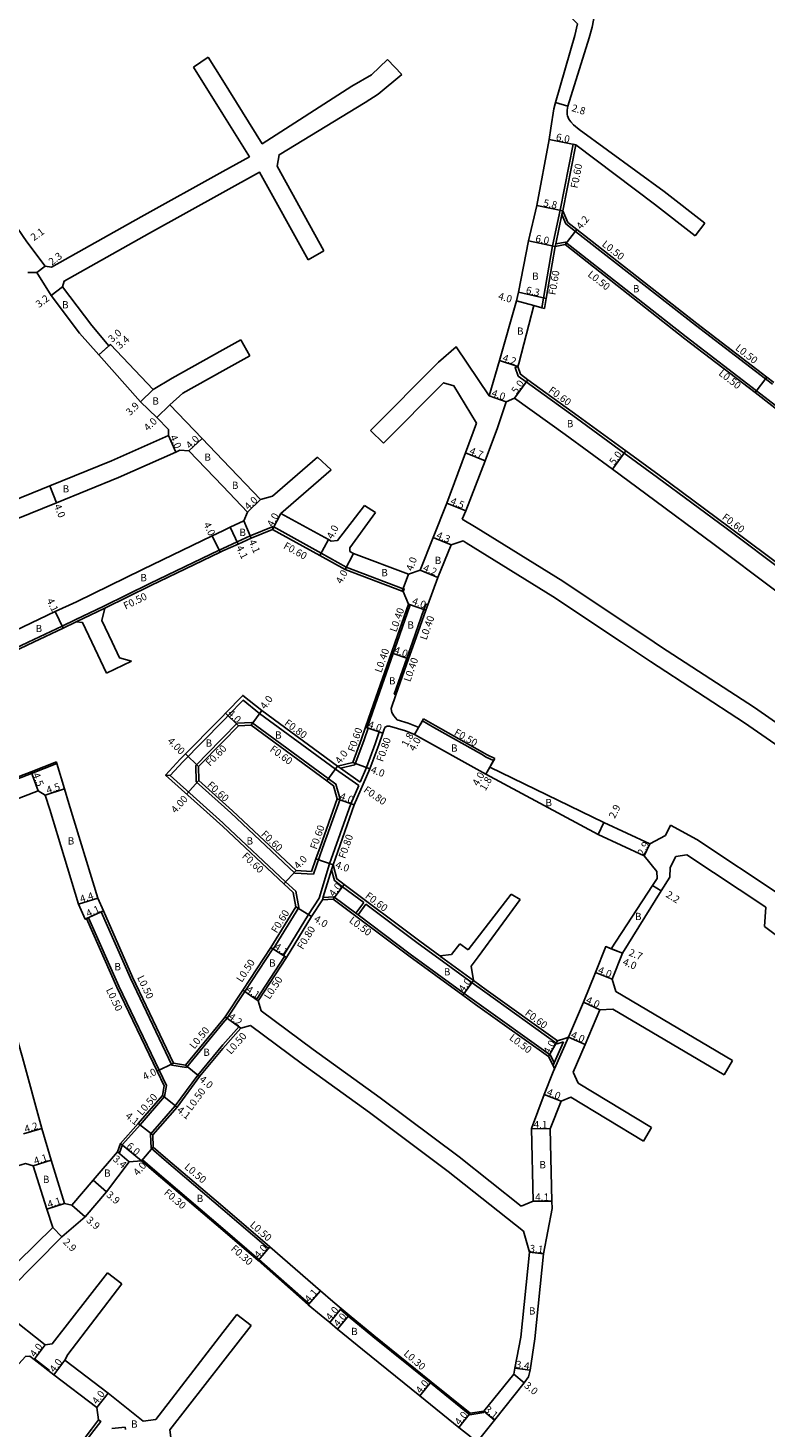
# Model space of a CAD drawing. Units: metres. Extents: x -8004 to -3995, y -111000 to -108000.
# Drawn here: x -4326 to -4163, y -110819 to -110511 of the extents above; entities that cross this region are included whole.
import ezdxf

# ---------------------------------------------------------------- set-up
doc = ezdxf.new("R2010")
doc.units = ezdxf.units.M
doc.header["$LTSCALE"] = 2.5
for name, color, linetype in [('側溝・桝', 7, 'Continuous'), ('幅員', 7, 'Continuous'), ('歩道・分離帯・安全施設', 7, 'Continuous'), ('舗装', 7, 'Continuous'), ('道路', 7, 'Continuous')]:
    doc.layers.add(name, color=color, linetype=linetype)

msp = doc.modelspace()

# ---------------------------------------------------------------- linework, layer by layer
at = {"layer": '側溝・桝'}
for points in [[(-4205.57, -110536.59), (-4208.46, -110551.11)], [(-4204.98, -110536.7), (-4205.57, -110536.59)], [(-4208.46, -110551.11), (-4210.12, -110558.97)], [(-4207.87, -110551.22), (-4208.05, -110552.07), (-4209.42, -110558.54), (-4209.53, -110559.07)], [(-4208.05, -110552.07), (-4207.19, -110554.11), (-4205.07, -110555.77), (-4178.64, -110576.43), (-4163.23, -110588.26), (-4161.69, -110589.44)], [(-4210.12, -110558.97), (-4212.09, -110570.49), (-4212.48, -110572.59)], [(-4209.42, -110558.54), (-4207.24, -110558.13), (-4180.7, -110579.01), (-4165.24, -110590.88), (-4158.49, -110596.08), (-4134.57, -110614.81), (-4116.17, -110629.36), (-4115.37, -110632.26), (-4117.25, -110634.81), (-4127.04, -110646.26)], [(-4217.8, -110585.56), (-4218.37, -110585.75), (-4217.71, -110587.63), (-4215.91, -110588.93), (-4204.83, -110596.95), (-4194.36, -110604.6), (-4187, -110609.97), (-4171.89, -110621.17), (-4158.64, -110631.14), (-4149, -110637.97), (-4145.5, -110641.36), (-4138.37, -110646.26)], [(-4271.66, -110620.81), (-4276.7, -110622.86), (-4279.54, -110624.19), (-4282.73, -110625.61)], [(-4271.81, -110621.41), (-4271.66, -110620.81)], [(-4243, -110635.13), (-4242.78, -110634.57), (-4243, -110634.48), (-4255.54, -110629.7), (-4261.05, -110626.66), (-4271.66, -110620.81)], [(-4308.95, -110638.32), (-4298.83, -110633.35), (-4283.55, -110626.01), (-4282.73, -110625.61)], [(-4315.21, -110641.35), (-4308.95, -110638.32)], [(-4308.73, -110638.76), (-4314.99, -110641.8)], [(-4244.34, -110646.26), (-4241.45, -110638.02), (-4241.83, -110637.89)], [(-4237.62, -110638.04), (-4237.99, -110637.9), (-4238.43, -110639.08), (-4240.95, -110646.26)], [(-4315.21, -110641.35), (-4318.11, -110642.73), (-4325.58, -110646.26)], [(-4325.58, -110646.25), (-4336.91, -110651.62), (-4344.8, -110655.31), (-4346.63, -110656.2), (-4348.29, -110658.15)], [(-4244.34, -110646.26), (-4245.2, -110648.72), (-4249.18, -110660.04), (-4250.93, -110665.14)], [(-4244.34, -110646.26), (-4245.2, -110648.72), (-4249.18, -110660.04), (-4250.93, -110665.14)], [(-4244.98, -110657.73), (-4242.19, -110649.78), (-4240.95, -110646.26)], [(-4244.98, -110657.73), (-4242.19, -110649.78), (-4240.95, -110646.26)], [(-4244.6, -110657.86), (-4244.98, -110657.73)], [(-4244.6, -110657.86), (-4244.98, -110657.73)], [(-4257.94, -110674.23), (-4274.62, -110661.98), (-4278.27, -110659.06), (-4281.57, -110662.43), (-4282.15, -110663.07), (-4282.73, -110663.66)], [(-4257.94, -110674.23), (-4274.62, -110661.98), (-4278.27, -110659.06), (-4281.57, -110662.43), (-4282.15, -110663.07), (-4282.73, -110663.66)], [(-4294.34, -110675.63), (-4291.51, -110672.6), (-4282.73, -110663.66)], [(-4256.92, -110680.8), (-4257.84, -110677.53), (-4259.5, -110676.31), (-4276.32, -110663.96), (-4279.56, -110664.09), (-4282.73, -110667.34)], [(-4256.92, -110680.8), (-4257.84, -110677.53), (-4259.5, -110676.31), (-4276.32, -110663.96), (-4279.56, -110664.09), (-4282.73, -110667.34)], [(-4238.79, -110663.57), (-4236.23, -110665.03), (-4225.79, -110670.96), (-4224.76, -110671.55), (-4223.11, -110672.32)], [(-4288.67, -110673.42), (-4283.16, -110667.78), (-4282.73, -110667.34)], [(-4250.74, -110665.2), (-4251.6, -110667.76), (-4253.63, -110673.25)], [(-4250.74, -110665.2), (-4251.6, -110667.76), (-4253.63, -110673.25)], [(-4248.28, -110666.02), (-4249.15, -110668.63), (-4251.08, -110673.84), (-4252.47, -110677.06)], [(-4248.28, -110666.02), (-4249.15, -110668.63), (-4251.08, -110673.84), (-4252.47, -110677.06)], [(-4250.74, -110665.2), (-4250.93, -110665.14), (-4251.31, -110665.01)], [(-4250.74, -110665.2), (-4250.93, -110665.14), (-4251.31, -110665.01)], [(-4248.28, -110666.02), (-4247.52, -110666.28)], [(-4248.28, -110666.02), (-4247.52, -110666.28)], [(-4342.85, -110678.69), (-4339.7, -110679.63), (-4331.32, -110677.68), (-4324.82, -110675.15), (-4319.25, -110672.98)], [(-4280.98, -110683.84), (-4288.62, -110676.99), (-4288.67, -110673.42)], [(-4257.49, -110673.57), (-4256.83, -110674.03), (-4252.47, -110677.06)], [(-4257.49, -110673.57), (-4256.83, -110674.03), (-4252.47, -110677.06)], [(-4253.63, -110673.25), (-4256.83, -110674.03)], [(-4253.63, -110673.25), (-4256.83, -110674.03)], [(-4294.34, -110675.63), (-4295.34, -110675.54)], [(-4282.73, -110686.03), (-4294.34, -110675.63)], [(-4257.94, -110674.23), (-4252.79, -110677.81)], [(-4257.94, -110674.23), (-4252.79, -110677.81)], [(-4252.79, -110677.81), (-4254.52, -110681.83), (-4259.21, -110695.06)], [(-4252.79, -110677.81), (-4254.52, -110681.83), (-4259.21, -110695.06)], [(-4256.92, -110680.8), (-4260.76, -110691.61), (-4262.78, -110697.39)], [(-4256.92, -110680.8), (-4260.76, -110691.61), (-4262.78, -110697.39)], [(-4282.73, -110686.03), (-4282.33, -110686.39), (-4268.9, -110699.04), (-4266.68, -110701.12)], [(-4282.73, -110686.03), (-4282.33, -110686.39), (-4268.9, -110699.04), (-4266.68, -110701.12)], [(-4262.78, -110697.39), (-4266.84, -110697.13), (-4280.98, -110683.84)], [(-4261.54, -110702.64), (-4259.21, -110695.06)], [(-4261.54, -110702.64), (-4259.21, -110695.06)], [(-4260.81, -110702.98), (-4260.65, -110702.47), (-4260.62, -110702.37), (-4258.79, -110696.41), (-4258.45, -110695.33)], [(-4260.81, -110702.98), (-4260.65, -110702.47), (-4260.62, -110702.37), (-4258.79, -110696.41), (-4258.45, -110695.33)], [(-4251.69, -110703.63), (-4256.37, -110700.12), (-4258.16, -110698.78), (-4258.79, -110696.41)], [(-4251.69, -110703.63), (-4256.37, -110700.12), (-4258.16, -110698.78), (-4258.79, -110696.41)], [(-4266.68, -110701.12), (-4265.99, -110704.68), (-4271.64, -110713.84), (-4271.64, -110713.84)], [(-4266.68, -110701.12), (-4265.99, -110704.68), (-4271.64, -110713.84), (-4271.64, -110713.84)], [(-4269.36, -110715.3), (-4263.89, -110706.22), (-4261.54, -110702.64)], [(-4269.36, -110715.3), (-4263.89, -110706.22), (-4261.54, -110702.64)], [(-4209.76, -110738.92), (-4210.6, -110737.21), (-4226.81, -110725.63), (-4229.57, -110723.62), (-4241.44, -110714.95), (-4252.96, -110706.31), (-4253.44, -110705.95), (-4258.26, -110702.33), (-4260.65, -110702.47)], [(-4209.76, -110738.92), (-4210.6, -110737.21), (-4226.81, -110725.63), (-4229.57, -110723.62), (-4241.44, -110714.95), (-4252.96, -110706.31), (-4253.44, -110705.95), (-4258.26, -110702.33), (-4260.65, -110702.47)], [(-4253.44, -110705.95), (-4251.69, -110703.63)], [(-4253.44, -110705.95), (-4251.69, -110703.63)], [(-4252.96, -110706.31), (-4251.21, -110703.99)], [(-4252.96, -110706.31), (-4251.21, -110703.99)], [(-4207.74, -110734.26), (-4209.12, -110734.73), (-4225.07, -110723.31), (-4227.86, -110721.28), (-4235.15, -110715.96), (-4239.7, -110712.63), (-4251.21, -110703.99)], [(-4207.74, -110734.26), (-4209.12, -110734.73), (-4225.07, -110723.31), (-4227.86, -110721.28), (-4235.15, -110715.96), (-4239.7, -110712.63), (-4251.21, -110703.99)], [(-4312.76, -110707.15), (-4312.3, -110706.94), (-4305.63, -110722.03), (-4296.73, -110740.56), (-4295.14, -110743.88)], [(-4309.03, -110705.44), (-4309.49, -110705.65), (-4303.04, -110720.28), (-4293.94, -110739.45), (-4290.73, -110739.94), (-4282.73, -110730.2)], [(-4271.72, -110713.79), (-4277.91, -110723.21), (-4281.78, -110729.11), (-4282.73, -110730.2)], [(-4271.72, -110713.79), (-4277.91, -110723.21), (-4281.78, -110729.11), (-4282.73, -110730.2)], [(-4272.14, -110713.52), (-4271.72, -110713.79), (-4271.64, -110713.84)], [(-4272.14, -110713.52), (-4271.72, -110713.79), (-4271.64, -110713.84)], [(-4275.34, -110724.94), (-4269.11, -110715.46)], [(-4275.34, -110724.94), (-4269.11, -110715.46)], [(-4269.36, -110715.3), (-4269.11, -110715.46), (-4268.69, -110715.73)], [(-4269.36, -110715.3), (-4269.11, -110715.46), (-4268.69, -110715.73)], [(-4227.5, -110720.79), (-4234.79, -110715.47)], [(-4227.5, -110720.79), (-4234.79, -110715.47)], [(-4275.34, -110724.94), (-4274.92, -110725.22)], [(-4275.34, -110724.94), (-4274.92, -110725.22)], [(-4279.15, -110730.92), (-4282.73, -110734.93)], [(-4279.15, -110730.92), (-4282.73, -110734.93)], [(-4279.15, -110730.92), (-4278.77, -110731.25)], [(-4279.15, -110730.92), (-4278.77, -110731.25)], [(-4282.73, -110734.93), (-4288.24, -110741.63), (-4293.2, -110748.37), (-4298.63, -110754.62), (-4298.52, -110757.74), (-4295.64, -110760.2), (-4282.73, -110771.22)], [(-4210.02, -110739.53), (-4209.76, -110738.92), (-4207.74, -110734.26)], [(-4210.02, -110739.53), (-4209.76, -110738.92), (-4207.74, -110734.26)], [(-4209.67, -110740.23), (-4206.65, -110733.26)], [(-4209.67, -110740.23), (-4206.65, -110733.26)], [(-4295.14, -110743.88), (-4295.54, -110746.35), (-4300.95, -110752.57), (-4304.79, -110756.92), (-4305.46, -110758.71)], [(-4305.93, -110758.53), (-4305.46, -110758.71)], [(-4300.64, -110760.53), (-4300.44, -110760.31)], [(-4282.73, -110775.39), (-4297.73, -110762.62), (-4300.44, -110760.31)], [(-4272.69, -110779.79), (-4282.73, -110771.22)], [(-4272.69, -110779.79), (-4282.73, -110771.22)], [(-4263.72, -110792.01), (-4263.72, -110792.01), (-4274.77, -110782.22), (-4282.73, -110775.39)], [(-4263.72, -110792.01), (-4263.72, -110792.01), (-4274.77, -110782.22), (-4282.73, -110775.39)], [(-4272.69, -110779.79), (-4272.37, -110779.41)], [(-4272.69, -110779.79), (-4272.37, -110779.41)], [(-4263.91, -110792.24), (-4263.72, -110792.01)], [(-4263.91, -110792.24), (-4263.72, -110792.01)], [(-4256.83, -110793.28), (-4256.64, -110793.05)], [(-4256.83, -110793.28), (-4256.64, -110793.05)], [(-4225.24, -110815.93), (-4228.34, -110816.42), (-4237.02, -110809.4), (-4249.66, -110799.18), (-4255.11, -110794.7), (-4256.83, -110793.28)], [(-4225.24, -110815.93), (-4228.34, -110816.42), (-4237.02, -110809.4), (-4249.66, -110799.18), (-4255.11, -110794.7), (-4256.83, -110793.28)], [(-4225.24, -110815.93), (-4225.29, -110815.63)], [(-4225.24, -110815.93), (-4225.29, -110815.63)], [(-4310.08, -110817.52), (-4309.6, -110817.88), (-4311.16, -110819.93), (-4322.09, -110834.37), (-4325.47, -110838.85), (-4321.06, -110842.12), (-4311.79, -110848.99), (-4307.19, -110852.39), (-4304.06, -110848.17), (-4293.08, -110833.36), (-4292.12, -110832.09), (-4291.65, -110832.46)], [(-4304.22, -110819.18), (-4307.13, -110819.42)], [(-4304.22, -110819.18), (-4304.18, -110819.68)]]:
    msp.add_lwpolyline(points, dxfattribs=at)
at = {"layer": '側溝・桝', "flags": 128}
msp.add_lwpolyline([(-4234.79, -110715.47), (-4234.93, -110715.37)], dxfattribs=at)
at = {"layer": '幅員'}
for points in [[(-4209.46, -110527.4), (-4206.78, -110528.2)], [(-4204.98, -110536.7), (-4210.87, -110535.54)], [(-4207.87, -110551.22), (-4213.55, -110550.05)], [(-4207.37, -110558.67), (-4204.76, -110555.38)], [(-4209.53, -110559.07), (-4215.4, -110557.84)], [(-4321.83, -110563.45), (-4323.66, -110564.84)], [(-4317.99, -110568), (-4320.54, -110569.93)], [(-4217.63, -110569.15), (-4211.5, -110570.59)], [(-4218.06, -110571.05), (-4214.21, -110572.13)], [(-4310.04, -110582.94), (-4307.49, -110580.69)], [(-4310.04, -110582.94), (-4307.79, -110580.96)], [(-4217.8, -110585.56), (-4221.78, -110584.21)], [(-4298.09, -110590.61), (-4300.88, -110593.33)], [(-4218.5, -110592.49), (-4215.56, -110588.45)], [(-4162.93, -110587.87), (-4165.54, -110591.28)], [(-4294.38, -110593.96), (-4297.24, -110596.75)], [(-4220.33, -110593.29), (-4224.11, -110591.99)], [(-4294.7, -110600.72), (-4293.06, -110604.37)], [(-4290.18, -110604.13), (-4287.29, -110601.36)], [(-4224.94, -110606.29), (-4229.31, -110604.56)], [(-4194, -110604.11), (-4196.95, -110608.15)], [(-4320.84, -110611.85), (-4319.34, -110615.55)], [(-4277.3, -110617.59), (-4274.41, -110614.83)], [(-4269.94, -110617.88), (-4271.81, -110621.41)], [(-4233.41, -110615.63), (-4229.23, -110617.3)], [(-4281.1, -110620.95), (-4279.33, -110624.64)], [(-4278.09, -110619.54), (-4276.5, -110623.32)], [(-4283.33, -110626.46), (-4285.07, -110622.85)], [(-4259.46, -110623.65), (-4261.34, -110627.19)], [(-4232.42, -110624.8), (-4236.4, -110623.17)], [(-4253.92, -110626.71), (-4255.79, -110630.25)], [(-4239.28, -110630.39), (-4235.4, -110631.98)], [(-4241.83, -110631.29), (-4243.22, -110635.04)], [(-4317.9, -110643.18), (-4319.65, -110639.47)], [(-4241.83, -110637.89), (-4238.05, -110639.22)], [(-4245.58, -110648.58), (-4241.81, -110649.91)], [(-4245.58, -110648.58), (-4241.81, -110649.91)], [(-4276.5, -110664.57), (-4274.14, -110661.34)], [(-4276.5, -110664.57), (-4274.14, -110661.34)], [(-4279.3, -110664.68), (-4282.16, -110661.88)], [(-4279.3, -110664.68), (-4282.16, -110661.88)], [(-4247.52, -110666.28), (-4251.31, -110665.01)], [(-4247.52, -110666.28), (-4251.31, -110665.01)], [(-4257.49, -110673.57), (-4259.85, -110676.8)], [(-4257.49, -110673.57), (-4259.85, -110676.8)], [(-4254.09, -110672.74), (-4250.34, -110674.13)], [(-4254.09, -110672.74), (-4250.34, -110674.13)], [(-4323.38, -110678.99), (-4324.96, -110674.78)], [(-4321.87, -110679.97), (-4317.59, -110678.57)], [(-4257.55, -110680.78), (-4253.78, -110682.12)], [(-4257.55, -110680.78), (-4253.78, -110682.12)], [(-4200.08, -110688.61), (-4198.81, -110686)], [(-4200.08, -110688.61), (-4198.81, -110686)], [(-4189.94, -110693.31), (-4188.67, -110690.7)], [(-4189.94, -110693.31), (-4188.67, -110690.7)], [(-4258.45, -110695.33), (-4262.23, -110694.01)], [(-4258.45, -110695.33), (-4262.23, -110694.01)], [(-4266.59, -110696.55), (-4269.31, -110699.48)], [(-4266.59, -110696.55), (-4269.31, -110699.48)], [(-4258.41, -110702.84), (-4256.01, -110699.64)], [(-4258.41, -110702.84), (-4256.01, -110699.64)], [(-4188.11, -110699.85), (-4186.24, -110701.01)], [(-4188.11, -110699.85), (-4186.24, -110701.01)], [(-4314.47, -110703.93), (-4310.26, -110702.64)], [(-4266.62, -110704.56), (-4263.21, -110706.65)], [(-4266.62, -110704.56), (-4263.21, -110706.65)], [(-4309.03, -110705.44), (-4312.76, -110707.15)], [(-4268.69, -110715.73), (-4272.14, -110713.52)], [(-4268.69, -110715.73), (-4272.14, -110713.52)], [(-4198.41, -110713.31), (-4194.69, -110714.79)], [(-4198.41, -110713.31), (-4194.69, -110714.79)], [(-4194.69, -110714.79), (-4197.2, -110713.79)], [(-4194.69, -110714.79), (-4197.2, -110713.79)], [(-4196.97, -110720.51), (-4200.69, -110719.03)], [(-4196.97, -110720.51), (-4200.69, -110719.03)], [(-4278.33, -110722.94), (-4274.92, -110725.22)], [(-4278.33, -110722.94), (-4274.92, -110725.22)], [(-4227.5, -110720.79), (-4229.86, -110724.02)], [(-4227.5, -110720.79), (-4229.86, -110724.02)], [(-4199.68, -110727.21), (-4203.33, -110725.58)], [(-4199.68, -110727.21), (-4203.33, -110725.58)], [(-4278.77, -110731.25), (-4282.18, -110728.8)], [(-4278.77, -110731.25), (-4282.18, -110728.8)], [(-4209.02, -110734.07), (-4211, -110737.54)], [(-4209.02, -110734.07), (-4211, -110737.54)], [(-4206.65, -110733.26), (-4202.98, -110734.84)], [(-4206.65, -110733.26), (-4202.98, -110734.84)], [(-4293.6, -110738.99), (-4297.18, -110740.78)], [(-4290.93, -110739.4), (-4287.84, -110741.94)], [(-4296.02, -110746.13), (-4292.81, -110748.69)], [(-4208.22, -110747.35), (-4211.96, -110745.92)], [(-4208.22, -110747.35), (-4211.96, -110745.92)], [(-4326.6, -110754.57), (-4322.58, -110753.35)], [(-4301.33, -110752.24), (-4298.12, -110754.8)], [(-4214.76, -110753.38), (-4210.66, -110753.47)], [(-4214.76, -110753.38), (-4210.66, -110753.47)], [(-4300.64, -110760.53), (-4305.22, -110756.66)], [(-4324.47, -110761.59), (-4320.55, -110760.38)], [(-4303.33, -110760.73), (-4305.93, -110758.53)], [(-4298.03, -110757.5), (-4300.64, -110760.53)], [(-4311.25, -110764.74), (-4308.32, -110767.32)], [(-4214.41, -110769.37), (-4210.31, -110769.4)], [(-4214.41, -110769.37), (-4210.31, -110769.4)], [(-4317.55, -110769.9), (-4321.46, -110771.13)], [(-4315.99, -110770.27), (-4313.06, -110772.85)], [(-4320.17, -110775.21), (-4318.14, -110777.27)], [(-4274.97, -110782.45), (-4272.37, -110779.41)], [(-4274.97, -110782.45), (-4272.37, -110779.41)], [(-4215.21, -110780.65), (-4212.13, -110780.97)], [(-4215.21, -110780.65), (-4212.13, -110780.97)], [(-4261.22, -110789.15), (-4263.91, -110792.24)], [(-4261.22, -110789.15), (-4263.91, -110792.24)], [(-4256.64, -110793.05), (-4259.18, -110796.14)], [(-4256.64, -110793.05), (-4259.18, -110796.14)], [(-4257.46, -110797.55), (-4254.92, -110794.47)], [(-4257.46, -110797.55), (-4254.92, -110794.47)], [(-4321.85, -110801.06), (-4324.27, -110804.25)], [(-4317.51, -110804.44), (-4319.95, -110807.62)], [(-4218.41, -110806.15), (-4215.05, -110806.64)], [(-4218.41, -110806.15), (-4215.05, -110806.64)], [(-4236.83, -110809.17), (-4239.35, -110812.28)], [(-4236.83, -110809.17), (-4239.35, -110812.28)], [(-4218.67, -110807.5), (-4216.34, -110809.4)], [(-4218.67, -110807.5), (-4216.34, -110809.4)], [(-4310.46, -110814.84), (-4307.99, -110811.69)], [(-4225.29, -110815.63), (-4222.89, -110817.59)], [(-4225.29, -110815.63), (-4222.89, -110817.59)], [(-4228.25, -110816.1), (-4230.74, -110819.24)], [(-4228.25, -110816.1), (-4230.74, -110819.24)]]:
    msp.add_lwpolyline(points, dxfattribs=at)
at = {"layer": '幅員', "flags": 128}
for points in [[(-4240.52, -110666.61), (-4238.54, -110663.13)], [(-4240.52, -110666.61), (-4239.64, -110665.04)], [(-4288.07, -110673.66), (-4290.92, -110670.86)], [(-4224.85, -110675.35), (-4222.86, -110671.89)], [(-4224.85, -110675.35), (-4223.96, -110673.8)], [(-4288.03, -110676.72), (-4290.7, -110679.7)]]:
    msp.add_lwpolyline(points, dxfattribs=at)
at = {"layer": '歩道・分離帯・安全施設'}
msp.add_lwpolyline([(-4324.17, -110804.13), (-4320.9, -110806.69)], dxfattribs=at)
at = {"layer": '道路'}
for points in [[(-4321.83, -110563.45), (-4325.87, -110558.1), (-4336.82, -110542.14), (-4337.11, -110541.73), (-4338.73, -110539.39), (-4339.32, -110538.41), (-4339.5, -110538.13), (-4340.26, -110536.86), (-4347.59, -110524.7), (-4350.28, -110520.49), (-4353.11, -110515.6), (-4359.08, -110505.09), (-4361.54, -110500.85), (-4364.71, -110495.58), (-4365.91, -110493.59), (-4368.28, -110489.96), (-4370.26, -110487.19), (-4370.5, -110486.86), (-4379.93, -110473.67), (-4380.12, -110473.4)], [(-4233.99, -110483.55), (-4220.24, -110496.13), (-4206.51, -110508.14), (-4204.66, -110510.07), (-4205.2, -110512.6), (-4209.46, -110527.4), (-4209.87, -110528.81), (-4210.52, -110533.01), (-4210.87, -110535.54), (-4213.55, -110550.05), (-4215.4, -110557.84), (-4217.63, -110569.15), (-4218.06, -110571.05), (-4221.78, -110584.21), (-4224.11, -110591.99)], [(-4204.25, -110533.34), (-4205.53, -110532.29), (-4206.1, -110531.68), (-4206.54, -110531.05), (-4206.86, -110530.31), (-4206.9, -110530.06), (-4206.92, -110529.06), (-4206.78, -110528.2), (-4202.09, -110513.14), (-4201.43, -110510.77), (-4200.37, -110505.39), (-4198.42, -110498.52), (-4198.03, -110497.14)], [(-4289.17, -110519.61), (-4285.94, -110517.41)], [(-4282.73, -110529.94), (-4289.17, -110519.61)], [(-4282.73, -110522.56), (-4285.94, -110517.41)], [(-4246.48, -110517.88), (-4249.98, -110521.29), (-4254.33, -110523.78), (-4274.05, -110536.48), (-4282.73, -110522.56)], [(-4243.28, -110521.23), (-4246.48, -110517.88)], [(-4243.28, -110521.23), (-4248.5, -110525.57), (-4251.37, -110527.36), (-4270.33, -110538.89), (-4270.75, -110541.38), (-4260.5, -110560.07)], [(-4282.73, -110529.94), (-4276.87, -110539.35), (-4282.73, -110542.61)], [(-4204.25, -110533.34), (-4185.57, -110547), (-4176.6, -110553.98)], [(-4204.98, -110536.7), (-4207.87, -110551.22)], [(-4204.98, -110536.7), (-4187.7, -110549.77), (-4178.75, -110556.74)], [(-4282.73, -110542.61), (-4300.73, -110552.6), (-4320.47, -110563.67), (-4321.83, -110563.45)], [(-4263.97, -110562.06), (-4274.66, -110542.7), (-4282.73, -110547.18)], [(-4282.73, -110547.18), (-4298.86, -110556.14), (-4317.67, -110566.73), (-4317.99, -110568)], [(-4207.87, -110551.22), (-4206.78, -110553.8), (-4204.76, -110555.38), (-4178.33, -110576.04), (-4162.93, -110587.87), (-4161.39, -110589.05)], [(-4178.75, -110556.74), (-4176.6, -110553.98)], [(-4263.97, -110562.06), (-4260.5, -110560.07)], [(-4137.33, -110646.26), (-4137.56, -110646.09), (-4145.12, -110640.9), (-4148.62, -110637.5), (-4158.28, -110630.65), (-4171.53, -110620.69), (-4186.65, -110609.49), (-4194, -110604.11), (-4204.47, -110596.46), (-4215.56, -110588.45), (-4217.21, -110587.26), (-4217.8, -110585.56), (-4217.58, -110584.87), (-4214.21, -110572.13), (-4212.48, -110572.59), (-4211.9, -110572.74), (-4211.5, -110570.59), (-4209.53, -110559.07)], [(-4209.53, -110559.07), (-4207.37, -110558.67), (-4181, -110579.41), (-4165.54, -110591.28), (-4158.8, -110596.48), (-4134.88, -110615.2), (-4116.61, -110629.65), (-4115.91, -110632.16)], [(-4325.66, -110564.86), (-4323.66, -110564.84)], [(-4323.66, -110564.84), (-4320.54, -110569.93)], [(-4298.09, -110590.61), (-4307.49, -110580.69), (-4307.79, -110580.96), (-4311.55, -110576.52), (-4317.99, -110568)], [(-4320.54, -110569.93), (-4314.3, -110578.21), (-4310.04, -110582.94), (-4300.88, -110593.33), (-4297.24, -110596.75), (-4294.69, -110599.42)], [(-4282.73, -110581.9), (-4278.76, -110579.67)], [(-4276.8, -110583.16), (-4278.76, -110579.67)], [(-4224.11, -110591.99), (-4231.37, -110581.17), (-4235.25, -110584.57), (-4250.21, -110599.62)], [(-4298.09, -110590.61), (-4293.85, -110588.12), (-4282.73, -110581.9)], [(-4282.73, -110586.48), (-4276.8, -110583.16)], [(-4294.38, -110593.96), (-4291.52, -110591.4), (-4282.73, -110586.48)], [(-4226.84, -110598.01), (-4231.84, -110589.79), (-4234.12, -110589.1), (-4247.38, -110602.44)], [(-4294.38, -110593.96), (-4287.29, -110601.36), (-4282.73, -110606.13)], [(-4144.15, -110646.26), (-4147.46, -110644.14), (-4151.5, -110641.59), (-4161.22, -110634.7), (-4174.51, -110624.71), (-4189.56, -110613.55), (-4196.95, -110608.15), (-4207.38, -110600.53), (-4218.5, -110592.49), (-4220.33, -110593.29), (-4222.22, -110599.07), (-4224.94, -110606.29), (-4229.23, -110617.3), (-4230.02, -110619.14)], [(-4294.69, -110599.42), (-4294.7, -110600.72)], [(-4254.76, -110626.25), (-4253.92, -110626.71), (-4241.83, -110631.29), (-4239.28, -110630.39), (-4236.4, -110623.17), (-4233.41, -110615.63), (-4229.31, -110604.56), (-4226.84, -110598.01)], [(-4247.38, -110602.44), (-4250.21, -110599.62)], [(-4294.7, -110600.72), (-4307.24, -110606.34), (-4320.84, -110611.85), (-4353.66, -110625.15), (-4354.9, -110624.68)], [(-4292.18, -110603.97), (-4293.06, -110604.37), (-4305.68, -110610.02), (-4319.34, -110615.55), (-4352.23, -110628.88), (-4352.67, -110629.06)], [(-4290.18, -110604.13), (-4292.18, -110603.97)], [(-4290.18, -110604.13), (-4282.73, -110611.91)], [(-4282.73, -110606.13), (-4274.41, -110614.83)], [(-4274.41, -110614.83), (-4271.77, -110614.08), (-4261.86, -110605.52)], [(-4258.84, -110608.32), (-4261.86, -110605.52)], [(-4269.94, -110617.88), (-4258.84, -110608.32)], [(-4282.73, -110621.73), (-4281.1, -110620.95), (-4278.09, -110619.54), (-4277.3, -110617.59), (-4282.73, -110611.91)], [(-4269.94, -110617.88), (-4259.46, -110623.65), (-4258.88, -110623.98)], [(-4258.88, -110623.98), (-4257.47, -110623.83), (-4251.52, -110616.13)], [(-4254.76, -110626.25), (-4254.77, -110625.5), (-4249.12, -110617.7)], [(-4251.52, -110616.13), (-4249.12, -110617.7)], [(-4333.82, -110646.26), (-4319.65, -110639.47), (-4314.97, -110637.37), (-4300.39, -110630.22), (-4285.07, -110622.85), (-4282.73, -110621.73)], [(-4244.76, -110646.26), (-4241.83, -110637.89), (-4243, -110635.13), (-4243.22, -110635.04), (-4255.79, -110630.25), (-4261.34, -110627.19), (-4271.81, -110621.41), (-4276.5, -110623.32), (-4279.33, -110624.64), (-4282.73, -110626.17)], [(-4187.73, -110646.26), (-4207.89, -110632.85), (-4226.97, -110621.02), (-4230.02, -110619.14)], [(-4232.42, -110624.8), (-4235.4, -110631.98), (-4237.62, -110638.04), (-4238.05, -110639.22), (-4240.53, -110646.26)], [(-4229.82, -110623.96), (-4232.42, -110624.8)], [(-4194.96, -110646.26), (-4210.06, -110636.21), (-4229.11, -110624.4), (-4229.82, -110623.96)], [(-4308.73, -110638.76), (-4298.61, -110633.8), (-4283.33, -110626.46), (-4282.73, -110626.17)], [(-4307.12, -110646.26), (-4309.39, -110641.49), (-4308.73, -110638.76)], [(-4314.99, -110641.8), (-4317.9, -110643.18), (-4324.41, -110646.26)], [(-4311.55, -110646.26), (-4313.6, -110641.93), (-4314.99, -110641.8)], [(-4324.41, -110646.26), (-4336.7, -110652.07), (-4344.58, -110655.76), (-4346.32, -110656.6), (-4347.75, -110658.28)], [(-4308.31, -110653.05), (-4311.55, -110646.26)], [(-4302.83, -110650.45), (-4305.48, -110649.7), (-4307.12, -110646.26)], [(-4244.76, -110646.26), (-4245.58, -110648.58), (-4249.56, -110659.91), (-4251.31, -110665.01), (-4252.17, -110667.56), (-4254.09, -110672.74)], [(-4244.76, -110646.26), (-4245.58, -110648.58), (-4249.56, -110659.91), (-4251.31, -110665.01), (-4252.17, -110667.56), (-4254.09, -110672.74)], [(-4244.6, -110657.86), (-4241.81, -110649.91), (-4240.53, -110646.26)], [(-4244.6, -110657.86), (-4241.81, -110649.91), (-4240.53, -110646.26)], [(-4167.83, -110664.03), (-4188.54, -110650.52), (-4194.96, -110646.26)], [(-4167.83, -110664.03), (-4188.54, -110650.52), (-4194.96, -110646.26)], [(-4165.64, -110660.68), (-4186.34, -110647.18), (-4187.73, -110646.26)], [(-4165.64, -110660.68), (-4186.34, -110647.18), (-4187.73, -110646.26)], [(-4308.31, -110653.05), (-4302.83, -110650.45)], [(-4257.49, -110673.57), (-4274.14, -110661.34), (-4278.34, -110657.98), (-4282.16, -110661.88), (-4282.73, -110662.52)], [(-4257.49, -110673.57), (-4274.14, -110661.34), (-4278.34, -110657.98), (-4282.16, -110661.88), (-4282.73, -110662.52)], [(-4244.36, -110663.39), (-4245.09, -110662.49), (-4245.53, -110661.77), (-4245.66, -110660.93), (-4245.66, -110660.88), (-4244.6, -110657.86)], [(-4145.93, -110675.11), (-4157.87, -110666.11), (-4165.64, -110660.68)], [(-4145.93, -110675.11), (-4157.87, -110666.11), (-4165.64, -110660.68)], [(-4282.73, -110686.83), (-4295.34, -110675.54), (-4292.09, -110672.05), (-4282.73, -110662.52)], [(-4257.55, -110680.78), (-4258.36, -110677.89), (-4259.85, -110676.8), (-4276.5, -110664.57), (-4279.3, -110664.68), (-4282.73, -110668.2)], [(-4257.55, -110680.78), (-4258.36, -110677.89), (-4259.85, -110676.8), (-4276.5, -110664.57), (-4279.3, -110664.68), (-4282.73, -110668.2)], [(-4246.03, -110664.77), (-4246.52, -110664.72), (-4246.97, -110664.97), (-4247.23, -110665.42), (-4247.52, -110666.28), (-4248.39, -110668.89), (-4250.34, -110674.13), (-4253.78, -110682.12), (-4258.45, -110695.33)], [(-4246.03, -110664.77), (-4242.53, -110665.81), (-4240.52, -110666.61), (-4224.85, -110675.35), (-4200.08, -110688.61)], [(-4244.36, -110663.39), (-4241.93, -110664.1), (-4239.74, -110664.98), (-4239.64, -110665.04), (-4239.09, -110664.09), (-4238.54, -110663.13)], [(-4238.54, -110663.13), (-4235.98, -110664.59), (-4225.55, -110670.52), (-4224.53, -110671.1), (-4222.86, -110671.89)], [(-4148.34, -110678.31), (-4160.25, -110669.33), (-4167.83, -110664.03)], [(-4148.34, -110678.31), (-4160.25, -110669.33), (-4167.83, -110664.03)], [(-4288.07, -110673.66), (-4282.73, -110668.2)], [(-4342.96, -110678.24), (-4339.69, -110679.21), (-4331.44, -110677.29), (-4324.96, -110674.78), (-4319.36, -110672.6)], [(-4319.36, -110672.6), (-4319.25, -110672.98), (-4317.59, -110678.57), (-4316.64, -110681.78), (-4310.26, -110702.64), (-4309.03, -110705.44), (-4302.58, -110720.07), (-4293.6, -110738.99), (-4290.93, -110739.4), (-4282.73, -110729.41)], [(-4280.57, -110683.4), (-4288.03, -110676.72), (-4288.07, -110673.66)], [(-4254.09, -110672.74), (-4257.49, -110673.57)], [(-4254.09, -110672.74), (-4257.49, -110673.57)], [(-4222.86, -110671.89), (-4223.41, -110672.85), (-4223.96, -110673.8), (-4198.81, -110686)], [(-4341.18, -110685.65), (-4338.45, -110684.47), (-4329.85, -110681.51), (-4323.38, -110678.99)], [(-4323.38, -110678.99), (-4321.87, -110679.97)], [(-4321.87, -110679.97), (-4320.84, -110683.1), (-4314.47, -110703.93), (-4313.03, -110707.27), (-4312.76, -110707.15), (-4306.08, -110722.24), (-4297.18, -110740.78), (-4295.66, -110743.96)], [(-4263.19, -110696.76), (-4266.59, -110696.55), (-4280.57, -110683.4)], [(-4263.19, -110696.76), (-4266.59, -110696.55), (-4280.57, -110683.4)], [(-4257.55, -110680.78), (-4261.32, -110691.41), (-4262.23, -110694.01), (-4263.19, -110696.76)], [(-4257.55, -110680.78), (-4261.32, -110691.41), (-4262.23, -110694.01), (-4263.19, -110696.76)], [(-4317.55, -110769.9), (-4320.55, -110760.38), (-4322.58, -110753.35), (-4326.81, -110737.73), (-4331.94, -110719.87), (-4333.81, -110713.61), (-4336.59, -110704.29), (-4341.18, -110685.65)], [(-4188.67, -110690.7), (-4198.81, -110686)], [(-4188.67, -110690.7), (-4198.81, -110686)], [(-4282.73, -110686.83), (-4269.31, -110699.48), (-4267.24, -110701.42), (-4266.62, -110704.56), (-4272.14, -110713.52), (-4278.33, -110722.94), (-4282.18, -110728.8), (-4282.73, -110729.41)], [(-4282.73, -110686.83), (-4269.31, -110699.48), (-4267.24, -110701.42), (-4266.62, -110704.56), (-4272.14, -110713.52), (-4278.33, -110722.94), (-4282.18, -110728.8), (-4282.73, -110729.41)], [(-4189.94, -110693.31), (-4200.08, -110688.61)], [(-4184.12, -110686.57), (-4185.29, -110688.85), (-4188.67, -110690.7)], [(-4184.12, -110686.57), (-4185.29, -110688.85), (-4188.67, -110690.7)], [(-4178.37, -110689.74), (-4184.12, -110686.57)], [(-4178.37, -110689.74), (-4184.12, -110686.57)], [(-4159.82, -110702.07), (-4178.37, -110689.74)], [(-4159.82, -110702.07), (-4178.37, -110689.74)], [(-4234.93, -110715.37), (-4239.34, -110712.15), (-4256.01, -110699.64), (-4257.63, -110698.42), (-4258.45, -110695.33)], [(-4234.93, -110715.37), (-4239.34, -110712.15), (-4256.01, -110699.64), (-4257.63, -110698.42), (-4258.45, -110695.33)], [(-4206.65, -110733.26), (-4203.33, -110725.58), (-4200.69, -110719.03), (-4198.41, -110713.31), (-4197.2, -110713.79), (-4188.11, -110699.85), (-4187.12, -110698.34), (-4187.14, -110696.8), (-4189.94, -110693.31)], [(-4206.65, -110733.26), (-4203.33, -110725.58), (-4200.69, -110719.03), (-4198.41, -110713.31), (-4197.2, -110713.79), (-4188.11, -110699.85), (-4187.12, -110698.34), (-4187.14, -110696.8), (-4189.94, -110693.31)], [(-4184.28, -110698.01), (-4184.25, -110695.92), (-4182.98, -110693.47), (-4180.58, -110693.07)], [(-4184.28, -110698.01), (-4184.25, -110695.92), (-4182.98, -110693.47), (-4180.58, -110693.07)], [(-4163.15, -110704.66), (-4180.58, -110693.07)], [(-4163.15, -110704.66), (-4180.58, -110693.07)], [(-4184.28, -110698.01), (-4186.24, -110701.01), (-4194.69, -110714.79), (-4196.97, -110720.51)], [(-4184.28, -110698.01), (-4186.24, -110701.01), (-4194.69, -110714.79), (-4196.97, -110720.51)], [(-4228.68, -110714.04), (-4219.27, -110701.74)], [(-4219.27, -110701.74), (-4217.22, -110702.9)], [(-4219.27, -110701.74), (-4217.22, -110702.9)], [(-4274.92, -110725.22), (-4268.69, -110715.73), (-4263.21, -110706.65), (-4260.81, -110702.98), (-4258.41, -110702.84), (-4241.74, -110715.36), (-4229.86, -110724.02), (-4227.1, -110726.04), (-4211, -110737.54)], [(-4274.92, -110725.22), (-4268.69, -110715.73), (-4263.21, -110706.65), (-4260.81, -110702.98), (-4258.41, -110702.84), (-4241.74, -110715.36), (-4229.86, -110724.02), (-4227.1, -110726.04), (-4211, -110737.54)], [(-4217.22, -110702.9), (-4226.51, -110715.6)], [(-4161.13, -110710.64), (-4163.43, -110708.85), (-4163.15, -110704.66)], [(-4161.13, -110710.64), (-4163.43, -110708.85), (-4163.15, -110704.66)], [(-4230.57, -110712.69), (-4232.4, -110715.08), (-4234.93, -110715.37)], [(-4228.68, -110714.04), (-4230.57, -110712.69)], [(-4206.65, -110733.26), (-4207.42, -110733.52), (-4209.02, -110734.07), (-4224.72, -110722.82), (-4227.5, -110720.79)], [(-4206.65, -110733.26), (-4207.42, -110733.52), (-4209.02, -110734.07), (-4224.72, -110722.82), (-4227.5, -110720.79)], [(-4196.97, -110720.51), (-4196.21, -110723.2)], [(-4196.97, -110720.51), (-4196.21, -110723.2)], [(-4196.21, -110723.2), (-4170.49, -110738.4)], [(-4196.21, -110723.2), (-4170.49, -110738.4)], [(-4274.27, -110727.48), (-4274.92, -110725.22)], [(-4274.27, -110727.48), (-4274.92, -110725.22)], [(-4274.27, -110727.48), (-4262.82, -110736.01), (-4248.09, -110746.62), (-4230.7, -110759.65), (-4217.03, -110770.5)], [(-4274.27, -110727.48), (-4262.82, -110736.01), (-4248.09, -110746.62), (-4230.7, -110759.65), (-4217.03, -110770.5)], [(-4199.68, -110727.21), (-4202.98, -110734.84), (-4205.62, -110740.96)], [(-4199.68, -110727.21), (-4202.98, -110734.84), (-4205.62, -110740.96)], [(-4199.68, -110727.21), (-4196.86, -110727.1)], [(-4199.68, -110727.21), (-4196.86, -110727.1)], [(-4196.86, -110727.1), (-4172.34, -110741.55)], [(-4196.86, -110727.1), (-4172.34, -110741.55)], [(-4278.77, -110731.25), (-4282.73, -110735.72)], [(-4278.77, -110731.25), (-4282.73, -110735.72)], [(-4278.77, -110731.25), (-4276.66, -110730.69)], [(-4278.77, -110731.25), (-4276.66, -110730.69)], [(-4276.66, -110730.69), (-4265.18, -110739.24), (-4250.45, -110749.85), (-4233.14, -110762.82), (-4216.51, -110776.02)], [(-4276.66, -110730.69), (-4265.18, -110739.24), (-4250.45, -110749.85), (-4233.14, -110762.82), (-4216.51, -110776.02)], [(-4282.73, -110735.72), (-4287.84, -110741.94), (-4292.81, -110748.69), (-4298.12, -110754.8), (-4298.03, -110757.5), (-4295.32, -110759.82), (-4282.73, -110770.56)], [(-4211, -110737.54), (-4210.02, -110739.53), (-4209.67, -110740.23)], [(-4211, -110737.54), (-4210.02, -110739.53), (-4209.67, -110740.23)], [(-4170.49, -110738.4), (-4172.34, -110741.55)], [(-4170.49, -110738.4), (-4172.34, -110741.55)], [(-4209.67, -110740.23), (-4209.96, -110740.92), (-4211.96, -110745.92), (-4214.76, -110753.38)], [(-4209.67, -110740.23), (-4209.96, -110740.92), (-4211.96, -110745.92), (-4214.76, -110753.38)], [(-4188.32, -110753.19), (-4204.5, -110743.39), (-4205.62, -110740.96)], [(-4188.32, -110753.19), (-4204.5, -110743.39), (-4205.62, -110740.96)], [(-4295.66, -110743.96), (-4296.02, -110746.13), (-4301.33, -110752.24), (-4305.22, -110756.66), (-4305.93, -110758.53), (-4311.25, -110764.74), (-4315.99, -110770.27)], [(-4208.22, -110747.35), (-4210.66, -110753.47)], [(-4208.22, -110747.35), (-4210.66, -110753.47)], [(-4190.13, -110756.18), (-4206.11, -110746.5), (-4208.22, -110747.35)], [(-4190.13, -110756.18), (-4206.11, -110746.5), (-4208.22, -110747.35)], [(-4217.03, -110770.5), (-4214.41, -110769.37), (-4214.76, -110753.38)], [(-4217.03, -110770.5), (-4214.41, -110769.37), (-4214.76, -110753.38)], [(-4216.34, -110809.4), (-4215.44, -110808.1), (-4215.05, -110806.64), (-4214.04, -110799.71), (-4212.13, -110780.97), (-4210.24, -110771.01), (-4210.31, -110769.4), (-4210.66, -110753.47)], [(-4216.34, -110809.4), (-4215.44, -110808.1), (-4215.05, -110806.64), (-4214.04, -110799.71), (-4212.13, -110780.97), (-4210.24, -110771.01), (-4210.31, -110769.4), (-4210.66, -110753.47)], [(-4190.13, -110756.18), (-4188.32, -110753.19)], [(-4190.13, -110756.18), (-4188.32, -110753.19)], [(-4324.47, -110761.59), (-4326.2, -110761.11), (-4327.16, -110761.38), (-4354.94, -110769.29), (-4357.73, -110770.09)], [(-4303.33, -110760.73), (-4308.32, -110767.32), (-4313.06, -110772.85), (-4318.14, -110777.27), (-4329.57, -110788.73), (-4331.45, -110790.6)], [(-4324.47, -110761.59), (-4321.46, -110771.13), (-4320.17, -110775.21)], [(-4300.64, -110760.53), (-4303.33, -110760.73)], [(-4282.73, -110775.78), (-4297.92, -110762.85), (-4300.64, -110760.53)], [(-4315.99, -110770.27), (-4317.55, -110769.9)], [(-4225.29, -110815.63), (-4228.25, -110816.1), (-4236.83, -110809.17), (-4249.47, -110798.95), (-4254.92, -110794.47), (-4256.64, -110793.05), (-4258.52, -110791.5), (-4261.22, -110789.15), (-4272.37, -110779.41), (-4282.73, -110770.56)], [(-4225.29, -110815.63), (-4228.25, -110816.1), (-4236.83, -110809.17), (-4249.47, -110798.95), (-4254.92, -110794.47), (-4256.64, -110793.05), (-4258.52, -110791.5), (-4261.22, -110789.15), (-4272.37, -110779.41), (-4282.73, -110770.56)], [(-4320.17, -110775.21), (-4331.78, -110786.56), (-4333.64, -110788.13), (-4336.32, -110790.6), (-4339.91, -110794.4), (-4345.28, -110799.86), (-4355.62, -110809.68), (-4355.19, -110810.1), (-4356.78, -110811.73)], [(-4228.05, -110821.35), (-4230.74, -110819.24), (-4239.35, -110812.28), (-4251.96, -110802.08), (-4257.46, -110797.55), (-4259.18, -110796.14), (-4261.1, -110794.55), (-4263.91, -110792.24), (-4274.97, -110782.45), (-4282.73, -110775.78)], [(-4228.05, -110821.35), (-4230.74, -110819.24), (-4239.35, -110812.28), (-4251.96, -110802.08), (-4257.46, -110797.55), (-4259.18, -110796.14), (-4261.1, -110794.55), (-4263.91, -110792.24), (-4274.97, -110782.45), (-4282.73, -110775.78)], [(-4216.51, -110776.02), (-4215.21, -110780.65)], [(-4216.51, -110776.02), (-4215.21, -110780.65)], [(-4215.21, -110780.65), (-4217.11, -110799.32), (-4218.41, -110806.15), (-4218.67, -110807.5)], [(-4215.21, -110780.65), (-4217.11, -110799.32), (-4218.41, -110806.15), (-4218.67, -110807.5)], [(-4308.11, -110785.16), (-4320.3, -110800.8), (-4321.85, -110801.06)], [(-4308.11, -110785.16), (-4304.95, -110787.62)], [(-4304.95, -110787.62), (-4316.87, -110803.13), (-4317.51, -110804.44)], [(-4321.85, -110801.06), (-4330, -110794.57), (-4331.6, -110793.29)], [(-4279.65, -110794.31), (-4282.73, -110798.31)], [(-4279.65, -110794.31), (-4282.73, -110798.31)], [(-4276.48, -110796.75), (-4279.65, -110794.31)], [(-4276.48, -110796.75), (-4279.65, -110794.31)], [(-4276.48, -110796.75), (-4282.73, -110804.78)], [(-4276.48, -110796.75), (-4282.73, -110804.78)], [(-4282.73, -110798.31), (-4297.48, -110817.45), (-4300.23, -110817.87)], [(-4325.2, -110803.53), (-4326.19, -110803.58), (-4334.35, -110812.49), (-4345.99, -110825.27)], [(-4310.46, -110814.84), (-4319.95, -110807.62), (-4324.27, -110804.25), (-4325.2, -110803.53)], [(-4300.23, -110817.87), (-4307.99, -110811.69), (-4317.51, -110804.44)], [(-4282.73, -110804.78), (-4294.39, -110819.75), (-4294.07, -110822.05)], [(-4227.27, -110821.96), (-4226.73, -110822.38), (-4222.89, -110817.59), (-4216.34, -110809.4)], [(-4227.27, -110821.96), (-4226.73, -110822.38), (-4222.89, -110817.59), (-4216.34, -110809.4)], [(-4218.67, -110807.5), (-4225.29, -110815.63)], [(-4218.67, -110807.5), (-4225.29, -110815.63)], [(-4310.46, -110814.84), (-4310.08, -110817.52), (-4311.63, -110819.57), (-4322.56, -110834.01), (-4326.32, -110838.97), (-4321.42, -110842.6), (-4312.14, -110849.47), (-4307.07, -110853.23), (-4303.58, -110848.53), (-4292.6, -110833.72), (-4291.65, -110832.46), (-4287.19, -110831.86)]]:
    msp.add_lwpolyline(points, dxfattribs=at)
at = {"layer": '道路', "flags": 128}
msp.add_lwpolyline([(-4226.51, -110715.6), (-4228.01, -110717.65), (-4227.5, -110720.79)], dxfattribs=at)

# ---------------------------------------------------------------- texts
at = {"layer": '側溝・桝'}
for s, rotation, p in [('F0.60', 78.745, (-4204.63, -110546.39)), ('L0.50', 321.9799, (-4199.4, -110558.87)), ('F0.60', 80.2899, (-4209.5, -110569.89)), ('L0.50', 321.8083, (-4202.53, -110565.51)), ('L0.50', 321.9558, (-4170.02, -110581.72)), ('L0.50', 321.9564, (-4173.7, -110587.29)), ('F0.60', 324.1333, (-4211.17, -110591.1)), ('F0.60', 323.061, (-4172.95, -110619.04)), ('F0.60', 331.1175, (-4269.53, -110625.51)), ('F0.50', 26.1141, (-4304.13, -110639.1)), ('L0.40', 70.6472, (-4244.53, -110644.16)), ('L0.40', 70.6472, (-4237.89, -110645.9)), ('L0.40', 70.6484, (-4247.83, -110653.11)), ('L0.40', 70.6484, (-4247.83, -110653.11)), ('L0.40', 70.6484, (-4241.46, -110655.13)), ('L0.40', 70.6484, (-4241.46, -110655.13)), ('F0.80', 323.7016, (-4269.32, -110664.38)), ('F0.80', 323.7016, (-4269.32, -110664.38)), ('F0.60', 70.5036, (-4253.76, -110670.57)), ('F0.60', 70.5036, (-4253.76, -110670.57)), ('F0.80', 70.5036, (-4247.49, -110672.74)), ('F0.80', 70.5036, (-4247.49, -110672.74)), ('F0.50', 330.3759, (-4231.95, -110666.6)), ('F0.60', 45.6609, (-4285.55, -110673.72)), ('F0.60', 323.7016, (-4272.51, -110670.14)), ('F0.60', 323.7016, (-4272.51, -110670.14)), ('F0.60', 318.1489, (-4286.32, -110677.92)), ('F0.80', 325.252, (-4251.89, -110679.14)), ('F0.80', 325.252, (-4251.89, -110679.14)), ('F0.60', 316.872, (-4274.44, -110688.74)), ('F0.60', 316.872, (-4274.44, -110688.74)), ('F0.60', 70.5036, (-4262.08, -110692.03)), ('F0.60', 70.5036, (-4262.08, -110692.03)), ('F0.80', 70.5036, (-4255.81, -110694.07)), ('F0.80', 70.5036, (-4255.81, -110694.07)), ('F0.60', 316.872, (-4278.62, -110693.55)), ('F0.60', 316.872, (-4278.62, -110693.55)), ('F0.60', 323.1059, (-4251.53, -110702.44)), ('F0.60', 323.1059, (-4251.53, -110702.44)), ('F0.60', 58.5265, (-4270.84, -110710.48)), ('F0.60', 58.5265, (-4270.84, -110710.48)), ('L0.50', 323.1059, (-4255.07, -110707.82)), ('L0.50', 323.1059, (-4255.07, -110707.82)), ('F0.80', 58.5265, (-4265.13, -110714.08)), ('F0.80', 58.5265, (-4265.13, -110714.08)), ('L0.50', 56.69, (-4278.54, -110721.31)), ('L0.50', 56.69, (-4278.54, -110721.31)), ('L0.50', 295.3871, (-4301.64, -110720.11)), ('L0.50', 56.69, (-4272.45, -110725.07)), ('L0.50', 56.69, (-4272.45, -110725.07)), ('L0.50', 295.6465, (-4308.51, -110722.82)), ('F0.60', 323.1059, (-4216.35, -110728.25)), ('F0.60', 323.1059, (-4216.35, -110728.25)), ('L0.50', 50.6296, (-4288.99, -110736)), ('L0.50', 48.3977, (-4280.95, -110737.17)), ('L0.50', 48.3977, (-4280.95, -110737.17)), ('L0.50', 323.1059, (-4219.8, -110733.68)), ('L0.50', 323.1059, (-4219.8, -110733.68)), ('L0.50', 53.6192, (-4289.64, -110749.57)), ('L0.50', 49.0318, (-4300.56, -110750.64)), ('L0.50', 319.5099, (-4291.33, -110762.06)), ('F0.30', 319.5099, (-4295.82, -110767.74)), ('L0.50', 318.8757, (-4276.91, -110774.79)), ('L0.50', 318.8757, (-4276.91, -110774.79)), ('F0.30', 318.8757, (-4281.09, -110780.06)), ('F0.30', 318.8757, (-4281.09, -110780.06)), ('L0.30', 318.8757, (-4243.04, -110803.17)), ('L0.30', 318.8757, (-4243.04, -110803.17))]:
    msp.add_text(s, height=1.6, rotation=rotation, dxfattribs=at).set_placement(p)
at = {"layer": '幅員'}
for s, rotation, p in [('2.8', 343.4032, (-4206.05, -110529.25)), ('6.0', 348.8544, (-4209.47, -110535.72)), ('5.8', 348.3292, (-4212.26, -110550.21)), ('4.2', 51.5836, (-4203.82, -110555.48)), ('2.1', 36.2534, (-4324.31, -110557.95)), ('6.0', 348.1545, (-4214.01, -110558.03)), ('2.3', 37.0468, (-4320.35, -110563.34)), ('6.3', 346.7279, (-4216.1, -110569.41)), ('3.2', 37.0468, (-4323.19, -110572.69)), ('4.0', 344.3052, (-4222.22, -110570.71)), ('3.0', 41.3278, (-4307.11, -110580.36)), ('3.4', 41.3278, (-4305.38, -110581.78)), ('4.2', 341.3351, (-4221.28, -110584.28)), ('4.0', 341.093, (-4223.7, -110592.03)), ('5.0', 54.0747, (-4218.05, -110591.71)), ('3.9', 44.3288, (-4303.15, -110596.47)), ('4.0', 44.3113, (-4299.21, -110599.89)), ('4.0', 294.1204, (-4294.44, -110601.04)), ('4.0', 43.7374, (-4289.96, -110603.78)), ('4.7', 338.2766, (-4228.57, -110604.74)), ('5.0', 53.8477, (-4196.5, -110607.36)), ('4.0', 43.735, (-4277.08, -110617.24)), ('4.5', 338.1044, (-4232.76, -110615.78)), ('4.0', 292.065, (-4319.93, -110616.22)), ('4.0', 62.0352, (-4271.71, -110621.01)), ('4.0', 295.6786, (-4287.05, -110620.28)), ('4.0', 62.0699, (-4258.57, -110623.68)), ('4.1', 292.7494, (-4277.06, -110624.05)), ('4.3', 337.8097, (-4235.85, -110623.29)), ('4.1', 295.6765, (-4279.85, -110625.39)), ('4.0', 69.6668, (-4240.97, -110630.71)), ('4.0', 62.073, (-4256.57, -110633.55)), ('4.2', 337.7476, (-4238.78, -110630.49)), ('4.1', 295.307, (-4321.57, -110637.04)), ('4.0', 340.6117, (-4241.18, -110637.85)), ('4.0', 340.6483, (-4245.17, -110648.62)), ('4.0', 340.6483, (-4245.17, -110648.62)), ('4.0', 53.701, (-4273.39, -110661.19)), ('4.0', 53.701, (-4273.39, -110661.19)), ('4.0', 315.5254, (-4281.8, -110662.09)), ('4.0', 315.5254, (-4281.8, -110662.09)), ('4.0', 341.5063, (-4250.9, -110665.04)), ('4.0', 341.5063, (-4250.9, -110665.04)), ('4.00', 315.5339, (-4295.04, -110668.2)), ('1.8', 60.7544, (-4242.12, -110669.43)), ('4.0', 60.3852, (-4240.51, -110670.41)), ('4.0', 53.701, (-4256.87, -110673.22)), ('4.0', 53.701, (-4256.87, -110673.22)), ('4.0', 339.6591, (-4250.29, -110674.96)), ('4.0', 339.6591, (-4250.29, -110674.96)), ('4.5', 290.5933, (-4324.64, -110675.35)), ('4.0', 60.1073, (-4226.53, -110678.08)), ('1.8', 60.1073, (-4224.9, -110679.13)), ('4.5', 18.1699, (-4321.28, -110679.67)), ('4.00', 48.1489, (-4293.12, -110684.06)), ('4.0', 340.5009, (-4257.14, -110680.82)), ('4.0', 340.5009, (-4257.14, -110680.82)), ('2.9', 64.008, (-4196.41, -110685.24)), ('2.9', 64.008, (-4196.41, -110685.24)), ('2.9', 64.0349, (-4190.1, -110693.4)), ('2.9', 64.0349, (-4190.1, -110693.4)), ('4.0', 47.1187, (-4266.08, -110696.37)), ('4.0', 47.1187, (-4266.08, -110696.37)), ('4.0', 340.7302, (-4258.08, -110695.92)), ('4.0', 340.7302, (-4258.08, -110695.92)), ('4.4', 17.066, (-4313.93, -110703.66)), ('4.0', 53.107, (-4258.25, -110702.46)), ('4.0', 53.107, (-4258.25, -110702.46)), ('2.2', 328.3014, (-4185.33, -110702.27)), ('2.2', 328.3014, (-4185.33, -110702.27)), ('4.1', 24.5317, (-4312.39, -110706.87)), ('4.0', 328.5263, (-4262.82, -110707.63)), ('4.0', 328.5263, (-4262.82, -110707.63)), ('4.1', 327.3872, (-4271.56, -110713.73)), ('4.1', 327.3872, (-4271.56, -110713.73)), ('2.7', 338.2573, (-4193.51, -110715.22)), ('2.7', 338.2573, (-4193.51, -110715.22)), ('4.0', 338.2573, (-4194.82, -110717.28)), ('4.0', 338.2573, (-4194.82, -110717.28)), ('4.0', 53.8675, (-4229.69, -110723.46)), ('4.0', 53.8675, (-4229.69, -110723.46)), ('4.0', 338.3723, (-4200.28, -110719.09)), ('4.0', 338.3723, (-4200.28, -110719.09)), ('4.1', 326.2182, (-4277.75, -110723.15)), ('4.1', 326.2182, (-4277.75, -110723.15)), ('4.0', 335.9311, (-4202.93, -110725.65)), ('4.0', 335.9311, (-4202.93, -110725.65)), ('4.2', 324.2171, (-4281.62, -110729.08)), ('4.2', 324.2171, (-4281.62, -110729.08)), ('4.0', 336.6479, (-4206.25, -110733.32)), ('4.0', 336.6479, (-4206.25, -110733.32)), ('4.0', 60.3553, (-4210.89, -110737.15)), ('4.0', 60.3553, (-4210.89, -110737.15)), ('4.0', 26.542, (-4299.89, -110742.79)), ('4.0', 320.6302, (-4288.04, -110742.81)), ('4.0', 339.0134, (-4211.55, -110745.97)), ('4.0', 339.0134, (-4211.55, -110745.97)), ('4.1', 321.3867, (-4304.32, -110750.86)), ('4.1', 321.3867, (-4292.96, -110749.59)), ('4.2', 16.9083, (-4326.15, -110754.33)), ('4.1', 358.7496, (-4214.31, -110753.29)), ('4.1', 358.7496, (-4214.31, -110753.29)), ('6.0', 319.7924, (-4304.09, -110757.49)), ('4.1', 17.1853, (-4324.07, -110761.36)), ('3.4', 319.7439, (-4307.09, -110760.34)), ('4.0', 49.3009, (-4301.42, -110763.91)), ('4.1', 17.4844, (-4321.06, -110770.9)), ('3.9', 318.6769, (-4308.51, -110768.21)), ('4.1', 359.5138, (-4213.96, -110769.27)), ('4.1', 359.5138, (-4213.96, -110769.27)), ('3.9', 318.6769, (-4312.92, -110773.8)), ('2.9', 314.6042, (-4318.04, -110778.51)), ('4.0', 49.4406, (-4274.78, -110782.08)), ('4.0', 49.4406, (-4274.78, -110782.08)), ('3.1', 354.1852, (-4215.25, -110780.55)), ('3.1', 354.1852, (-4215.25, -110780.55)), ('4.1', 48.8885, (-4263.69, -110791.83)), ('4.1', 48.8885, (-4263.69, -110791.83)), ('4.0', 50.5664, (-4259, -110795.76)), ('4.0', 50.5664, (-4259, -110795.76)), ('4.0', 50.57, (-4257.28, -110797.18)), ('4.0', 50.57, (-4257.28, -110797.18)), ('4.0', 52.8667, (-4324.1, -110803.87)), ('4.0', 52.507, (-4319.79, -110807.24)), ('3.4', 351.7684, (-4218.3, -110806.07)), ('3.4', 351.7684, (-4218.3, -110806.07)), ('4.0', 51.0343, (-4239.17, -110811.9)), ('4.0', 51.0343, (-4239.17, -110811.9)), ('3.0', 320.847, (-4216.51, -110810.26)), ('3.0', 320.847, (-4216.51, -110810.26)), ('4.0', 52.507, (-4310.42, -110814.26)), ('4.0', 51.5374, (-4230.57, -110818.86)), ('4.0', 51.5374, (-4230.57, -110818.86)), ('3.1', 320.8462, (-4225.27, -110815.53)), ('3.1', 320.8462, (-4225.27, -110815.53))]:
    msp.add_text(s, height=1.6, rotation=rotation, dxfattribs=at).set_placement(p)
at = {"layer": '舗装'}
for p in [(-4214.62, -110566.43), (-4192.43, -110569.2), (-4318.12, -110572.74), (-4217.96, -110578.54), (-4298.24, -110593.93), (-4206.98, -110598.92), (-4286.78, -110606.3), (-4317.99, -110613.28), (-4280.73, -110612.5), (-4279.08, -110622.87), (-4236.07, -110629.04), (-4247.84, -110631.74), (-4300.88, -110632.84), (-4323.95, -110644.04), (-4242.08, -110643.27), (-4246.15, -110655.57), (-4286.52, -110669.28), (-4271.21, -110667.51), (-4232.48, -110670.38), (-4211.68, -110682.39), (-4316.87, -110690.83), (-4277.5, -110690.83), (-4191.98, -110707.47), (-4191.98, -110707.47), (-4306.58, -110718.54), (-4272.53, -110717.72), (-4272.53, -110717.72), (-4234.06, -110719.67), (-4234.06, -110719.67), (-4287.03, -110737.38), (-4308.86, -110764), (-4213.03, -110762.15), (-4213.03, -110762.15), (-4322.35, -110765.38), (-4288.47, -110769.57), (-4215.33, -110794.36), (-4215.33, -110794.36), (-4254.47, -110798.88), (-4254.47, -110798.88), (-4302.92, -110819.27)]:
    msp.add_text('B', height=1.6, dxfattribs=at).set_placement(p)

doc.saveas('drawing.dxf')
